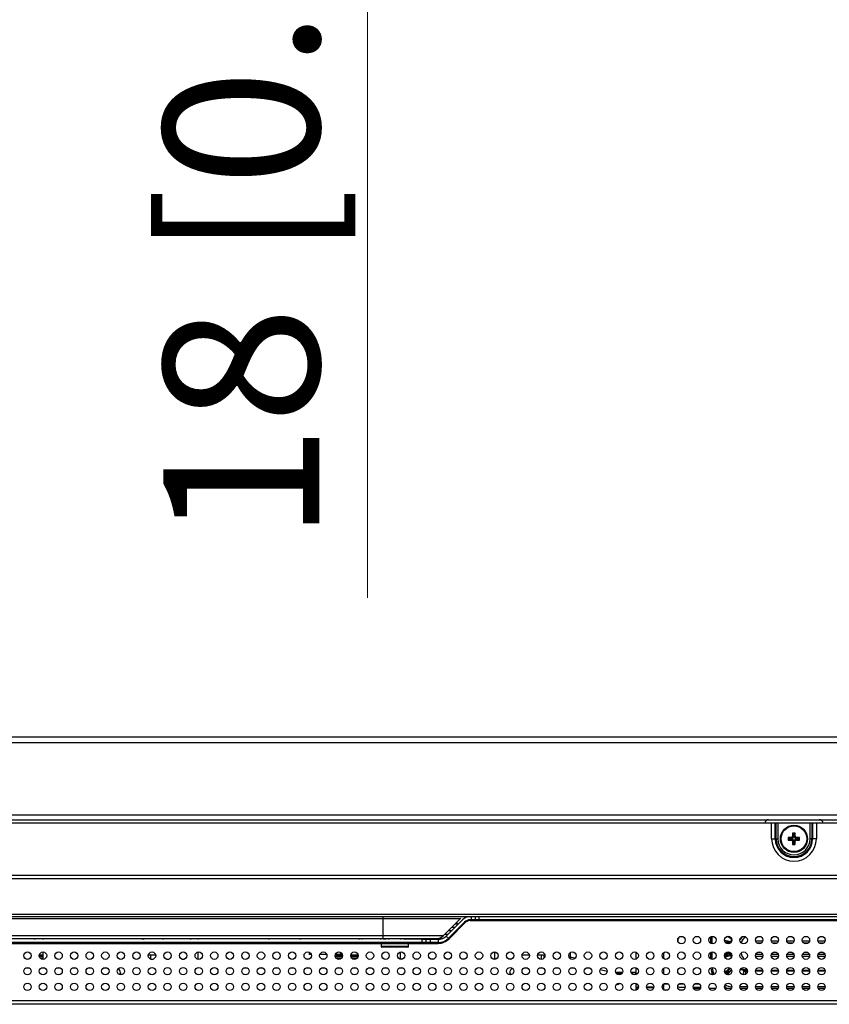
# Model space of a CAD drawing. Units: millimetres. Extents: x -44 to 5822, y 1107 to 3138.
# Drawn here: x 1620 to 1828, y 1112 to 1365 of the extents above; entities that cross this region are included whole.
import ezdxf

# ---------------------------------------------------------------- set-up
doc = ezdxf.new("R2010")
doc.units = ezdxf.units.MM
doc.layers.get('Defpoints').update_dxf_attribs({"lineweight": 0})
doc.layers.add('标注', color=7, linetype='Continuous', lineweight=0)
doc.dimstyles.new('55寸', dxfattribs={"dimscale": 4, "dimtxt": 10, "dimasz": 2.5, "dimexe": 0.5, "dimexo": 0.5, "dimgap": 0.6, "dimtad": 1, "dimdec": 1, "dimdsep": 46, "dimtxsty": 'Standard', "dimcen": 3, "dimclrd": 256, "dimclre": 256, "dimclrt": 256, "dimadec": 1, "dimazin": 2, "dimtfac": 1, "dimtdec": 1, "dimtmove": 0, "dimatfit": 3, "dimfxl": 1, "dimlwd": -1, "dimlwe": -1, "dimarcsym": 0})

# ---------------------------------------------------------------- blocks, each defined once
blk = doc.blocks.new('*D56')
at = {"layer": 'Defpoints', "color": 0}
for p in [(1723.31, 1499.01), (1709.83, 1481.01), (1724.62, 1481.01)]:
    blk.add_point(p, dxfattribs=at)
at = {"layer": '标注'}
for p, q in [((1709.83, 1509.01), (1709.83, 1519.01)), ((1721.31, 1499.01), (1707.83, 1499.01)), ((1709.83, 1499.01), (1709.83, 1481.01)), ((1722.62, 1481.01), (1707.83, 1481.01)), ((1709.83, 1471.01), (1709.83, 1216.65))]:
    blk.add_line(p, q, dxfattribs=at)
for points in [[(1708.16, 1509.01), (1711.49, 1509.01), (1709.83, 1499.01)], [(1711.49, 1471.01), (1708.16, 1471.01), (1709.83, 1481.01)]]:
    blk.add_solid(points, dxfattribs=at)
at = {"layer": '标注', "insert": (1682.62, 1338.83), "char_height": 40, "attachment_point": 5, "rotation": 90}
blk.add_mtext('18 [0.71]', dxfattribs=at)

msp = doc.modelspace()

# ---------------------------------------------------------------- linework, layer by layer
at = {"color": 0, "linetype": 'Continuous'}
for p, q in [((2681.81, 1180.89), (485.91, 1180.89)), ((2683.31, 1179.39), (484.41, 1179.39)), ((2632.95, 1160.89), (534.76, 1160.89)), ((533.9, 1159.69), (2633.81, 1159.69)), ((2617.08, 1158.79), (550.63, 1158.79)), ((1813.66, 1154.79), (1813.66, 1158.79)), ((1814.61, 1154.79), (1814.61, 1158.79)), ((1814.84, 1154.79), (1814.84, 1158.79)), ((1815.28, 1158.79), (1815.28, 1154.79)), ((1823.54, 1154.79), (1823.54, 1158.79)), ((1823.98, 1158.79), (1823.98, 1154.79)), ((1824.21, 1158.79), (1824.21, 1154.79)), ((1825.16, 1158.79), (1825.16, 1154.79)), ((1819.06, 1156.24), (1819.06, 1155.44)), ((1819.06, 1156.24), (1819.29, 1156.01)), ((1819.76, 1156.24), (1819.06, 1156.24)), ((1819.29, 1155.21), (1819.06, 1155.44)), ((1819.29, 1155.21), (1819.29, 1156.01)), ((1819.29, 1156.01), (1819.53, 1156.01)), ((1819.76, 1156.24), (1819.53, 1156.01)), ((1819.53, 1156.01), (1819.53, 1155.21)), ((1819.53, 1155.21), (1819.76, 1155.44)), ((1819.76, 1155.44), (1819.76, 1156.24)), ((1813.66, 1154.79), (1815.28, 1154.79)), ((1817.96, 1155.14), (1817.96, 1154.44)), ((1817.96, 1155.14), (1818.19, 1154.91)), ((1818.76, 1155.14), (1817.96, 1155.14)), ((1817.96, 1154.44), (1818.19, 1154.67)), ((1817.96, 1154.44), (1818.76, 1154.44)), ((1818.19, 1154.67), (1818.19, 1154.91)), ((1818.19, 1154.91), (1818.99, 1154.91)), ((1818.99, 1154.67), (1818.19, 1154.67)), ((1818.99, 1154.91), (1818.76, 1155.14)), ((1818.99, 1154.67), (1818.76, 1154.44)), ((1819.29, 1154.38), (1819.06, 1154.15)), ((1819.06, 1154.15), (1819.06, 1153.34)), ((1819.06, 1153.34), (1819.29, 1153.57)), ((1819.06, 1153.34), (1819.76, 1153.34)), ((1819.29, 1153.57), (1819.29, 1154.38)), ((1819.53, 1153.57), (1819.29, 1153.57)), ((1819.53, 1154.38), (1819.53, 1153.57)), ((1819.53, 1154.38), (1819.76, 1154.15)), ((1819.76, 1153.34), (1819.53, 1153.57)), ((1819.76, 1153.34), (1819.76, 1154.15)), ((1819.83, 1154.91), (1820.06, 1155.14)), ((1819.83, 1154.91), (1820.63, 1154.91)), ((1819.83, 1154.67), (1820.06, 1154.44)), ((1820.63, 1154.67), (1819.83, 1154.67)), ((1820.86, 1155.14), (1820.06, 1155.14)), ((1820.06, 1154.44), (1820.86, 1154.44)), ((1820.86, 1155.14), (1820.63, 1154.91)), ((1820.63, 1154.91), (1820.63, 1154.67)), ((1820.86, 1154.44), (1820.63, 1154.67)), ((1820.86, 1154.44), (1820.86, 1155.14)), ((1825.16, 1154.79), (1823.54, 1154.79)), ((549.63, 1145.49), (2618.08, 1145.49)), ((2618.08, 1144.55), (549.63, 1144.55)), ((549.63, 1135.4), (2618.08, 1135.4)), ((2618.08, 1134.79), (549.63, 1134.79)), ((1733.64, 1134.21), (1434.15, 1134.21)), ((1713.89, 1129.14), (1713.89, 1134.79)), ((1729.39, 1129.96), (1733.64, 1134.21)), ((1730.09, 1129.82), (1734.24, 1133.97)), ((1734.81, 1133.41), (1730.65, 1129.26)), ((1730.8, 1129.11), (1734.95, 1133.27)), ((1732.39, 1132.96), (1733.23, 1132.96)), ((1732.88, 1132.96), (1732.88, 1133.45)), ((1734.95, 1133.27), (1734.81, 1133.41)), ((1736.22, 1133.79), (1736.22, 1133.99)), ((1946.93, 1133.99), (1736.22, 1133.99)), ((1736.22, 1133.79), (1946.93, 1133.79)), ((1736.47, 1134.79), (1736.47, 1133.99)), ((1737.47, 1134.79), (1737.47, 1133.99)), ((1738.47, 1134.79), (1738.47, 1133.99)), ((1730.53, 1130.26), (1729.69, 1130.26)), ((1730.66, 1131.23), (1731.5, 1131.23)), ((1732.26, 1132), (1731.43, 1132)), ((1438.39, 1129.96), (1729.39, 1129.96)), ((1727.97, 1128.14), (1439.82, 1128.14)), ((1727.41, 1129.14), (1440.37, 1129.14)), ((1454.34, 1127.94), (1713.37, 1127.94)), ((1624.41, 1128.94), (1624.41, 1129.14)), ((1626.56, 1128.94), (1626.56, 1129.14)), ((1652.06, 1128.94), (1652.06, 1129.14)), ((1652.36, 1128.94), (1652.36, 1129.14)), ((1657.36, 1128.94), (1657.36, 1129.14)), ((1664.41, 1129.14), (1664.41, 1128.94)), ((1666.36, 1128.94), (1666.36, 1129.14)), ((1684.59, 1128.94), (1684.59, 1129.14)), ((1692.59, 1129.14), (1692.59, 1128.94)), ((1707.72, 1129.14), (1707.72, 1128.94)), ((1708.42, 1129.14), (1708.42, 1128.94)), ((1713.19, 1129.14), (1713.19, 1128.94)), ((1713.37, 1127.94), (1713.37, 1127.14)), ((1713.37, 1127.94), (1720.37, 1127.94)), ((1714.62, 1129.11), (1713.89, 1129.11)), ((1713.89, 1129.07), (1714.62, 1129.07)), ((1715.37, 1128.94), (1715.37, 1129.14)), ((1718.37, 1128.94), (1718.37, 1129.14)), ((1728.96, 1129.11), (1719.12, 1129.11)), ((1719.12, 1129.07), (1728.84, 1129.07)), ((1720.37, 1127.14), (1720.37, 1127.94)), ((1720.37, 1127.94), (1727.97, 1127.94)), ((1723.92, 1128.14), (1723.92, 1128.94)), ((1727.97, 1128.94), (1723.92, 1128.94)), ((1724.92, 1128.14), (1724.92, 1128.94)), ((1725.92, 1128.94), (1725.92, 1128.14)), ((1727.97, 1128.94), (1727.97, 1127.94)), ((1730.8, 1129.11), (1730.09, 1129.82)), ((1789.67, 1129.29), (1789.92, 1129.29)), ((1789.67, 1128.31), (1789.67, 1129.27)), ((1797.99, 1129.6), (1797.99, 1127.99)), ((1798.39, 1127.85), (1798.39, 1129.74)), ((1801.54, 1128.8), (1801.68, 1128.76)), ((1801.68, 1128.76), (1802.38, 1128.57)), ((1802.21, 1128.05), (1801.76, 1128.18)), ((1801.8, 1128.55), (1802.3, 1128.4)), ((1802.78, 1127.89), (1802.21, 1128.05)), ((1803.32, 1129.1), (1802.27, 1129.72)), ((1802.3, 1128.4), (1803.11, 1128.16)), ((1802.38, 1128.57), (1803.2, 1128.33)), ((1803.3, 1129.29), (1802.56, 1129.74)), ((1803.11, 1128.16), (1803.12, 1128.16)), ((1803.12, 1128.16), (1803.18, 1128.14)), ((1803.21, 1128.33), (1803.2, 1128.33)), ((1803.21, 1128.33), (1803.3, 1128.3)), ((1803.32, 1129.1), (1803.34, 1129.09)), ((1803.41, 1129.05), (1803.34, 1129.09)), ((1809.56, 1128.6), (1811.42, 1128.6)), ((1811.02, 1128), (1809.96, 1128)), ((1813.56, 1128.6), (1815.42, 1128.6)), ((1815.02, 1128), (1813.96, 1128)), ((1817.56, 1128.6), (1819.42, 1128.6)), ((1819.02, 1128), (1817.96, 1128)), ((1821.56, 1128.6), (1823.42, 1128.6)), ((1823.02, 1128), (1821.96, 1128)), ((1825.56, 1128.6), (1827.42, 1128.6)), ((1827.02, 1128), (1825.96, 1128)), ((1626.56, 1123.85), (1626.56, 1125.74)), ((1666.36, 1123.85), (1666.36, 1125.73)), ((1694.89, 1125.65), (1694.89, 1125.09)), ((1695.39, 1125.09), (1694.89, 1125.09)), ((1699.39, 1125.09), (1697.59, 1125.09)), ((1702.89, 1125.09), (1701.59, 1125.09)), ((1702.89, 1125.65), (1702.89, 1125.09)), ((1705.75, 1125.39), (1705.82, 1125.39)), ((1705.82, 1125.46), (1705.82, 1125.39)), ((1720.37, 1127.14), (1713.37, 1127.14)), ((1720.17, 1126.94), (1713.57, 1126.94)), ((1718.2, 1125.7), (1718.2, 1125.39)), ((1718.2, 1125.39), (1718.35, 1125.39)), ((1718.35, 1123.89), (1718.35, 1125.73)), ((1742.58, 1123.89), (1742.58, 1125.74)), ((1761.89, 1125.53), (1761.89, 1124.06)), ((1778.89, 1123.93), (1778.89, 1125.65)), ((1785.89, 1125.53), (1785.89, 1124.06)), ((1797.99, 1125.6), (1797.99, 1123.99)), ((1798.39, 1123.85), (1798.39, 1125.74)), ((1802.19, 1125.31), (1801.61, 1125.15)), ((1801.73, 1124.99), (1802.21, 1125.14)), ((1803.07, 1125.55), (1802.19, 1125.31)), ((1802.21, 1125.14), (1803.09, 1125.39)), ((1803.1, 1125.4), (1803.09, 1125.39)), ((1803.1, 1125.4), (1803.19, 1125.42)), ((1803.12, 1125.13), (1803.22, 1125.16)), ((1803.37, 1125.16), (1803.38, 1125.06)), ((1803.4, 1125.06), (1803.38, 1125.06)), ((1809.63, 1125.18), (1811.36, 1125.18)), ((1810.23, 1125.7), (1810.76, 1125.7)), ((1813.63, 1125.18), (1815.36, 1125.18)), ((1814.23, 1125.7), (1814.76, 1125.7)), ((1817.63, 1125.18), (1819.36, 1125.18)), ((1818.23, 1125.7), (1818.76, 1125.7)), ((1821.63, 1125.18), (1823.36, 1125.18)), ((1822.23, 1125.7), (1822.76, 1125.7)), ((1825.63, 1125.18), (1827.36, 1125.18)), ((1826.23, 1125.7), (1826.76, 1125.7)), ((1626.56, 1124.89), (1625.54, 1124.89)), ((1626.56, 1124.54), (1625.58, 1124.54)), ((1625.71, 1124.25), (1626.56, 1124.25)), ((1655.44, 1124.89), (1653.55, 1124.89)), ((1654.11, 1124.89), (1654.11, 1123.93)), ((1654.19, 1123.89), (1654.79, 1123.89)), ((1658.19, 1123.89), (1658.79, 1123.89)), ((1662.19, 1123.89), (1662.79, 1123.89)), ((1694.79, 1123.89), (1694.19, 1123.89)), ((1698.79, 1123.89), (1698.19, 1123.89)), ((1703.44, 1124.89), (1701.54, 1124.89)), ((1703.41, 1124.54), (1701.58, 1124.54)), ((1701.71, 1124.25), (1703.27, 1124.25)), ((1707.41, 1124.89), (1705.54, 1124.89)), ((1707.41, 1124.54), (1705.58, 1124.54)), ((1705.71, 1124.25), (1707.27, 1124.25)), ((1707.41, 1124.54), (1707.41, 1125.05)), ((1718.79, 1123.89), (1718.35, 1123.89)), ((1722.79, 1123.89), (1722.19, 1123.89)), ((1726.79, 1123.89), (1726.19, 1123.89)), ((1730.79, 1123.89), (1730.19, 1123.89)), ((1734.79, 1123.89), (1734.19, 1123.89)), ((1738.79, 1123.89), (1738.19, 1123.89)), ((1742.79, 1123.89), (1742.58, 1123.89)), ((1746.79, 1123.89), (1746.19, 1123.89)), ((1751.44, 1124.89), (1749.55, 1124.89)), ((1755.44, 1124.89), (1753.55, 1124.89)), ((1754.56, 1123.85), (1754.56, 1124.89)), ((1755.26, 1124.23), (1755.26, 1124.89)), ((1755.41, 1124.54), (1755.26, 1124.54)), ((1763.16, 1124.12), (1762.27, 1124.35)), ((1801.55, 1124.94), (1801.73, 1124.99)), ((1801.62, 1124.41), (1802.38, 1124.62)), ((1802.3, 1124.79), (1801.8, 1124.64)), ((1803.11, 1125.03), (1802.3, 1124.79)), ((1802.38, 1124.62), (1803.2, 1124.86)), ((1803.11, 1125.03), (1803.12, 1125.03)), ((1803.22, 1125.06), (1803.12, 1125.03)), ((1803.2, 1124.86), (1803.21, 1124.86)), ((1803.21, 1124.86), (1803.31, 1124.89)), ((1803.31, 1124.89), (1803.34, 1124.9)), ((1803.34, 1124.9), (1803.35, 1124.9)), ((1803.41, 1125.05), (1803.38, 1125.04)), ((1803.38, 1125.04), (1803.38, 1125.04)), ((1803.38, 1125), (1803.38, 1125.04)), ((1811.42, 1124.59), (1809.57, 1124.59)), ((1815.42, 1124.59), (1813.57, 1124.59)), ((1819.42, 1124.59), (1817.57, 1124.59)), ((1823.42, 1124.59), (1821.57, 1124.59)), ((1827.42, 1124.59), (1825.57, 1124.59)), ((1623.01, 1121.59), (1621.98, 1121.59)), ((1627.01, 1121.59), (1625.98, 1121.59)), ((1631.01, 1121.59), (1629.98, 1121.59)), ((1635.01, 1121.59), (1633.98, 1121.59)), ((1639.01, 1121.59), (1637.98, 1121.59)), ((1643.01, 1121.59), (1641.98, 1121.59)), ((1646.39, 1120.36), (1646.1, 1119.93)), ((1646.39, 1120.36), (1646.39, 1119.85)), ((1675.01, 1121.59), (1673.98, 1121.59)), ((1679.01, 1121.59), (1677.98, 1121.59)), ((1683.01, 1121.59), (1681.98, 1121.59)), ((1687.01, 1121.59), (1685.98, 1121.59)), ((1691.01, 1121.59), (1689.98, 1121.59)), ((1695.01, 1121.59), (1693.98, 1121.59)), ((1699.01, 1121.59), (1697.98, 1121.59)), ((1703.01, 1121.59), (1701.98, 1121.59)), ((1707.01, 1121.59), (1705.98, 1121.59)), ((1711.01, 1121.59), (1709.98, 1121.59)), ((1715.01, 1121.59), (1713.98, 1121.59)), ((1719.01, 1121.59), (1717.98, 1121.59)), ((1719.43, 1120.66), (1718.97, 1119.97)), ((1746.4, 1120.36), (1746.4, 1119.85)), ((1746.72, 1119.87), (1746.4, 1120.36)), ((1751.01, 1121.59), (1749.98, 1121.59)), ((1755.01, 1121.59), (1753.98, 1121.59)), ((1759.01, 1121.59), (1757.98, 1121.59)), ((1763.01, 1121.59), (1761.98, 1121.59)), ((1767.01, 1121.59), (1765.98, 1121.59)), ((1769.66, 1121.25), (1771.44, 1120.79)), ((1771.39, 1120.49), (1771.39, 1120.8)), ((1773.58, 1120.54), (1775.41, 1120.54)), ((1773.58, 1120.54), (1775.41, 1120.54)), ((1775.2, 1120.17), (1773.78, 1120.17)), ((1777.58, 1120.54), (1778.89, 1120.54)), ((1778.04, 1119.96), (1778.04, 1120.54)), ((1778.73, 1119.88), (1778.73, 1120.54)), ((1778.89, 1119.93), (1778.89, 1121.65)), ((1785.89, 1121.53), (1785.89, 1120.06)), ((1801.75, 1120.2), (1801.86, 1120.31)), ((1801.85, 1120.56), (1801.82, 1120.53)), ((1801.94, 1120.66), (1801.85, 1120.56)), ((1801.94, 1120.66), (1802.93, 1121.64)), ((1802.03, 1120.48), (1802, 1120.45)), ((1802.01, 1119.97), (1802.11, 1120.07)), ((1802.01, 1119.97), (1802.11, 1120.07)), ((1802.03, 1120.48), (1802.12, 1120.58)), ((1802.25, 1120.21), (1802.28, 1120.24)), ((1802.37, 1120.33), (1802.28, 1120.24)), ((1802.34, 1120.03), (1802.37, 1120.06)), ((1803.32, 1121.27), (1802.37, 1120.33)), ((1802.37, 1120.06), (1802.46, 1120.16)), ((1803.23, 1120.93), (1802.46, 1120.16)), ((1803.33, 1121.02), (1803.23, 1120.93)), ((1803.39, 1121.09), (1803.33, 1121.02)), ((1805.59, 1121.03), (1805.66, 1121.17)), ((1805.66, 1121.17), (1805.72, 1121.27)), ((1806.5, 1120.96), (1806.52, 1121.04)), ((1806.52, 1121.04), (1806.52, 1121.06)), ((1806.66, 1120.93), (1806.65, 1120.85)), ((1806.75, 1121.19), (1806.69, 1121)), ((1807.01, 1120.78), (1807.02, 1120.85)), ((1807.02, 1120.85), (1807.03, 1120.86)), ((1807.12, 1121.09), (1807.08, 1120.89)), ((1807.2, 1120.89), (1807.19, 1120.84)), ((1807.21, 1120.91), (1807.2, 1120.89)), ((1807.22, 1120.96), (1807.21, 1120.92)), ((1807.21, 1120.92), (1807.21, 1120.91)), ((1807.22, 1120.86), (1807.26, 1121.06)), ((1811.44, 1120.82), (1809.54, 1120.82)), ((1811.42, 1120.97), (1809.56, 1120.97)), ((1815.44, 1120.82), (1813.54, 1120.82)), ((1815.42, 1120.97), (1813.56, 1120.97)), ((1819.44, 1120.82), (1817.54, 1120.82)), ((1819.42, 1120.97), (1817.56, 1120.97)), ((1823.44, 1120.82), (1821.54, 1120.82)), ((1823.42, 1120.97), (1821.56, 1120.97)), ((1827.44, 1120.82), (1825.54, 1120.82)), ((1827.42, 1120.97), (1825.56, 1120.97)), ((1778.89, 1116.69), (1778.89, 1117.65)), ((1785.89, 1117.53), (1785.89, 1116.69)), ((1773.72, 1117.34), (1773.86, 1117.34)), ((1778.89, 1116.69), (1778.89, 1116.49)), ((1779.44, 1116.69), (1778.89, 1116.69)), ((1778.89, 1115.93), (1778.89, 1116.49)), ((1779.39, 1116.49), (1778.89, 1116.49)), ((1783.44, 1116.69), (1781.55, 1116.69)), ((1783.39, 1116.49), (1781.59, 1116.49)), ((1785.89, 1116.69), (1785.55, 1116.69)), ((1785.89, 1116.49), (1785.59, 1116.49)), ((1787.18, 1117.45), (1785.89, 1117.45)), ((1785.89, 1116.49), (1785.89, 1116.69)), ((1785.89, 1116.49), (1785.89, 1116.06)), ((1785.91, 1116.04), (1787.07, 1116.04)), ((1789.68, 1116.31), (1789.68, 1117.28)), ((1791.18, 1117.45), (1789.8, 1117.45)), ((1789.93, 1116.7), (1791.44, 1116.7)), ((1789.93, 1116.04), (1789.99, 1116.04)), ((1789.99, 1116.04), (1791.07, 1116.04)), ((1789.99, 1116.04), (1789.99, 1115.99)), ((1793.55, 1116.7), (1795.44, 1116.7)), ((1795.35, 1116.39), (1793.63, 1116.39)), ((1795.18, 1117.45), (1793.8, 1117.45)), ((1793.91, 1116.04), (1795.07, 1116.04)), ((1799.35, 1116.39), (1797.63, 1116.39)), ((1803.35, 1116.39), (1801.63, 1116.39)), ((1807.44, 1116.79), (1805.54, 1116.79)), ((1807.35, 1116.39), (1805.63, 1116.39)), ((1811.44, 1116.79), (1809.54, 1116.79)), ((1811.35, 1116.39), (1809.63, 1116.39)), ((1815.44, 1116.79), (1813.54, 1116.79)), ((1815.35, 1116.39), (1813.63, 1116.39)), ((1819.44, 1116.79), (1817.54, 1116.79)), ((1819.35, 1116.39), (1817.63, 1116.39)), ((1823.44, 1116.79), (1821.54, 1116.79)), ((1823.35, 1116.39), (1821.63, 1116.39)), ((1827.44, 1116.79), (1825.54, 1116.79)), ((1827.35, 1116.39), (1825.63, 1116.39)), ((1333.89, 1113.29), (2214.89, 1113.29)), ((2215.49, 1112.29), (952.09, 1112.29))]:
    msp.add_line(p, q, dxfattribs=at)
for points in [[(1802.64, 1128.49), (1802.87, 1128.42), (1803.06, 1128.37)], [(1803.06, 1128.37), (1803.13, 1128.35), (1803.2, 1128.33)]]:
    msp.add_lwpolyline(points, dxfattribs=at)
for centre, radius in [((1819.41, 1154.79), 3.5), ((1819.41, 1154.79), 3.3), ((1790.49, 1128.79), 0.95), ((1794.49, 1128.79), 0.95), ((1798.49, 1128.79), 0.95), ((1802.49, 1128.79), 0.95), ((1806.49, 1128.79), 0.95), ((1810.49, 1128.79), 0.95), ((1814.49, 1128.79), 0.95), ((1818.49, 1128.79), 0.95), ((1822.49, 1128.79), 0.95), ((1826.49, 1128.79), 0.95), ((1622.49, 1124.79), 0.95), ((1626.49, 1124.79), 0.95), ((1630.49, 1124.79), 0.95), ((1634.49, 1124.79), 0.95), ((1638.49, 1124.79), 0.95), ((1642.49, 1124.79), 0.95), ((1646.49, 1124.79), 0.95), ((1650.49, 1124.79), 0.95), ((1654.49, 1124.79), 0.95), ((1658.49, 1124.79), 0.95), ((1662.49, 1124.79), 0.95), ((1666.49, 1124.79), 0.95), ((1670.49, 1124.79), 0.95), ((1674.49, 1124.79), 0.95), ((1678.49, 1124.79), 0.95), ((1682.49, 1124.79), 0.95), ((1686.49, 1124.79), 0.95), ((1690.49, 1124.79), 0.95), ((1694.49, 1124.79), 0.95), ((1698.49, 1124.79), 0.95), ((1702.49, 1124.79), 0.95), ((1706.49, 1124.79), 0.95), ((1710.49, 1124.79), 0.95), ((1714.49, 1124.79), 0.95), ((1718.49, 1124.79), 0.95), ((1722.49, 1124.79), 0.95), ((1726.49, 1124.79), 0.95), ((1730.49, 1124.79), 0.95), ((1734.49, 1124.79), 0.95), ((1738.49, 1124.79), 0.95), ((1742.49, 1124.79), 0.95), ((1746.49, 1124.79), 0.95), ((1750.49, 1124.79), 0.95), ((1754.49, 1124.79), 0.95), ((1758.49, 1124.79), 0.95), ((1762.49, 1124.79), 0.95), ((1766.49, 1124.79), 0.95), ((1770.49, 1124.79), 0.95), ((1774.49, 1124.79), 0.95), ((1778.49, 1124.79), 0.95), ((1782.49, 1124.79), 0.95), ((1786.49, 1124.79), 0.95), ((1790.49, 1124.79), 0.95), ((1794.49, 1124.79), 0.95), ((1798.49, 1124.79), 0.95), ((1802.49, 1124.79), 0.95), ((1806.49, 1124.79), 0.95), ((1810.49, 1124.79), 0.95), ((1814.49, 1124.79), 0.95), ((1818.49, 1124.79), 0.95), ((1822.49, 1124.79), 0.95), ((1826.49, 1124.79), 0.95), ((1622.49, 1120.79), 0.95), ((1626.49, 1120.79), 0.95), ((1630.49, 1120.79), 0.95), ((1634.49, 1120.79), 0.95), ((1638.49, 1120.79), 0.95), ((1642.49, 1120.79), 0.95), ((1646.49, 1120.79), 0.95), ((1650.49, 1120.79), 0.95), ((1654.49, 1120.79), 0.95), ((1658.49, 1120.79), 0.95), ((1662.49, 1120.79), 0.95), ((1666.49, 1120.79), 0.95), ((1670.49, 1120.79), 0.95), ((1674.49, 1120.79), 0.95), ((1678.49, 1120.79), 0.95), ((1682.49, 1120.79), 0.95), ((1686.49, 1120.79), 0.95), ((1690.49, 1120.79), 0.95), ((1694.49, 1120.79), 0.95), ((1698.49, 1120.79), 0.95), ((1702.49, 1120.79), 0.95), ((1706.49, 1120.79), 0.95), ((1710.49, 1120.79), 0.95), ((1714.49, 1120.79), 0.95), ((1718.49, 1120.79), 0.95), ((1722.49, 1120.79), 0.95), ((1726.49, 1120.79), 0.95), ((1730.49, 1120.79), 0.95), ((1734.49, 1120.79), 0.95), ((1738.49, 1120.79), 0.95), ((1742.49, 1120.79), 0.95), ((1746.49, 1120.79), 0.95), ((1750.49, 1120.79), 0.95), ((1754.49, 1120.79), 0.95), ((1758.49, 1120.79), 0.95), ((1762.49, 1120.79), 0.95), ((1766.49, 1120.79), 0.95), ((1770.49, 1120.79), 0.95), ((1774.49, 1120.79), 0.95), ((1778.49, 1120.79), 0.95), ((1782.49, 1120.79), 0.95), ((1786.49, 1120.79), 0.95), ((1790.49, 1120.79), 0.95), ((1794.49, 1120.79), 0.95), ((1798.49, 1120.79), 0.95), ((1802.49, 1120.79), 0.95), ((1806.49, 1120.79), 0.95), ((1810.49, 1120.79), 0.95), ((1814.49, 1120.79), 0.95), ((1818.49, 1120.79), 0.95), ((1822.49, 1120.79), 0.95), ((1826.49, 1120.79), 0.95), ((1622.49, 1116.79), 0.95), ((1626.49, 1116.79), 0.95), ((1630.49, 1116.79), 0.95), ((1634.49, 1116.79), 0.95), ((1638.49, 1116.79), 0.95), ((1642.49, 1116.79), 0.95), ((1646.49, 1116.79), 0.95), ((1650.49, 1116.79), 0.95), ((1654.49, 1116.79), 0.95), ((1658.49, 1116.79), 0.95), ((1662.49, 1116.79), 0.95), ((1666.49, 1116.79), 0.95), ((1670.49, 1116.79), 0.95), ((1674.49, 1116.79), 0.95), ((1678.49, 1116.79), 0.95), ((1682.49, 1116.79), 0.95), ((1686.49, 1116.79), 0.95), ((1690.49, 1116.79), 0.95), ((1694.49, 1116.79), 0.95), ((1698.49, 1116.79), 0.95), ((1702.49, 1116.79), 0.95), ((1706.49, 1116.79), 0.95), ((1710.49, 1116.79), 0.95), ((1714.49, 1116.79), 0.95), ((1718.49, 1116.79), 0.95), ((1722.49, 1116.79), 0.95), ((1726.49, 1116.79), 0.95), ((1730.49, 1116.79), 0.95), ((1734.49, 1116.79), 0.95), ((1738.49, 1116.79), 0.95), ((1742.49, 1116.79), 0.95), ((1746.49, 1116.79), 0.95), ((1750.49, 1116.79), 0.95), ((1754.49, 1116.79), 0.95), ((1758.49, 1116.79), 0.95), ((1762.49, 1116.79), 0.95), ((1766.49, 1116.79), 0.95), ((1770.49, 1116.79), 0.95), ((1774.49, 1116.79), 0.95), ((1778.49, 1116.79), 0.95), ((1782.49, 1116.79), 0.95), ((1786.49, 1116.79), 0.95), ((1790.49, 1116.79), 0.95), ((1794.49, 1116.79), 0.95), ((1798.49, 1116.79), 0.95), ((1802.49, 1116.79), 0.95), ((1806.49, 1116.79), 0.95), ((1810.49, 1116.79), 0.95), ((1814.49, 1116.79), 0.95), ((1818.49, 1116.79), 0.95), ((1822.49, 1116.79), 0.95), ((1826.49, 1116.79), 0.95)]:
    msp.add_circle(centre, radius, dxfattribs=at)
for centre, radius, start, end in [((1812.91, 1158.69), 1, 90, 174.2524), ((1825.91, 1158.69), 1, 5.7476, 90), ((1819.41, 1154.79), 5.75, 180, 0), ((1819.41, 1154.79), 4.8, 180, 0), ((1819.41, 1154.79), 4.57, 180, 0), ((1819.41, 1154.79), 4.13, 180, 0), ((1735.05, 1132.79), 2, 127.5, 135), ((1736.22, 1131.99), 2.8, 90, 135), ((1736.22, 1131.99), 2, 90, 135), ((1736.22, 1131.99), 1.8, 90, 135), ((1713.57, 1127.94), 0.2, 90, 180), ((1720.17, 1127.94), 0.2, 0, 90), ((1727.41, 1131.94), 2.8, 270, 315), ((1727.97, 1131.94), 3, 270, 315), ((1727.97, 1131.94), 3.8, 270, 315), ((1727.97, 1131.94), 4, 270, 315), ((1777.25, 1043.07), 88.93, 73.9782, 74.1377), ((1808.58, 1127.74), 5.42, 171.0248, 173.8124), ((1808.43, 1127.77), 5.26, 166.8214, 171.0331), ((1808.28, 1127.8), 5.11, 165.3896, 166.8073), ((1808.6, 1127.65), 5.33, 170.3502, 172.8266), ((1808.52, 1127.67), 5.25, 167.6447, 170.3501), ((1808.44, 1127.68), 5.17, 165.9459, 167.6431), ((1808.39, 1127.39), 3.19, 133.9511, 153.3196), ((1808.39, 1127.49), 3.19, 138.3411, 152.8149), ((1808.39, 1127.39), 2.59, 122.1994, 165.1162), ((1713.57, 1127.14), 0.2, 180, 270), ((1720.17, 1127.14), 0.2, 270, 0), ((1796.59, 1124.2), 6.84, 7.1162, 7.2523), ((1802.43, 1125.08), 0.948, 357.9133, 358.9206), ((1808.39, 1125.79), 2.59, 187.2749, 228.3472), ((1762.39, 1124.83), 0.5, 180, 255.5792), ((1777.31, 1209.92), 88.72, 285.8677, 286.0219), ((1808.62, 1125.45), 5.46, 186.1918, 187.197), ((1808.56, 1125.44), 5.39, 187.1956, 188.9788), ((1808.45, 1125.42), 5.28, 188.973, 192.4399), ((1808.63, 1125.54), 5.36, 186.9555, 188.1767), ((1808.57, 1125.53), 5.29, 188.1737, 191.0006), ((1808.51, 1125.52), 5.24, 191.0046, 191.6482), ((1808.43, 1125.68), 5.09, 187.2058, 189.0811), ((1803.89, 1122.29), 5.9, 186.5206, 204.5482), ((1803.89, 1122.39), 5.9, 187.4354, 205.5884), ((1803.89, 1122.29), 5.5, 185.7935, 205.286), ((1806.78, 1125.21), 6.78, 219.5038, 221.0502), ((1806.52, 1124.94), 6.57, 220.8938, 221.9124), ((1806.96, 1125.34), 6.86, 218.4402, 218.6664), ((1806.97, 1125.35), 6.87, 218.6666, 220.8469), ((1806.5, 1124.92), 6.54, 221.9112, 224.8449), ((1806.77, 1125.21), 6.77, 221.0498, 223.3118), ((1806.96, 1125.35), 6.87, 220.8465, 223.0307), ((1806.52, 1124.94), 6.56, 227.7926, 230.7375), ((1806.82, 1125.26), 6.84, 229.4077, 232.2003), ((1806.96, 1125.34), 6.86, 229.0087, 232.5388), ((1808.1, 1125.47), 4.49, 240.9411, 252.5948), ((1808.09, 1125.44), 4.46, 257.5117, 259.333), ((1807.87, 1127.98), 7.18, 264.5765, 265.7011), ((1808.05, 1127.18), 6.35, 262.3401, 264.4653), ((1808.25, 1126.31), 5.34, 259.3651, 260.9856), ((1807.87, 1128.02), 7.22, 265.7008, 266.5562), ((1773.86, 1118.34), 1, 270, 321.9288), ((1803.89, 1122.29), 5.9, 246.5545, 249.1356), ((1803.89, 1122.29), 5.5, 246.1511, 265.295), ((1801.72, 1116.59), 0.2, 270, 69.1356)]:
    msp.add_arc(centre, radius, start, end, dxfattribs=at)
for centre, major_axis, ratio, start_param, end_param in [((1818.76, 1155.45), (-0.219, 0.219), 0.970288, -3.911912, -2.371274), ((1820.06, 1155.45), (0.219, 0.219), 0.970288, -3.911912, -2.371274), ((1818.76, 1154.14), (0.219, 0.219), 0.970288, -0.770319, 0.770319), ((1818.98, 1155.22), (-0.219, 0.219), 0.970288, -3.911912, -2.371274), ((1818.98, 1154.37), (0.219, 0.219), 0.970288, -0.770319, 0.770319), ((1819.84, 1155.22), (0.219, 0.219), 0.970288, -3.911912, -2.371274), ((1819.84, 1154.37), (-0.219, 0.219), 0.970288, -0.770319, 0.770319), ((1820.06, 1154.14), (-0.219, 0.219), 0.970288, -0.770319, 0.770319), ((1643.56, 1118.97), (2.55, 2.21), 0.550961, -0.444601, 0.217707), ((1749.22, 1118.97), (2.55, -2.21), 0.550961, 2.847514, 3.586194)]:
    msp.add_ellipse(centre, major_axis=major_axis, ratio=ratio, start_param=start_param, end_param=end_param, dxfattribs=at)
for points, knots in [([(1802.21, 1128.05), (1802.22, 1128.03), (1802.21, 1127.97), (1802.2, 1127.91), (1802.19, 1127.88)], [0, 0, 0, 0, 0.455011, 1, 1, 1, 1]), ([(1802.21, 1128.05), (1802.21, 1128.11), (1802.22, 1128.23), (1802.26, 1128.35), (1802.3, 1128.4)], [0, 0, 0, 0, 0.496393, 1, 1, 1, 1]), ([(1802.3, 1128.4), (1802.31, 1128.41), (1802.34, 1128.46), (1802.37, 1128.52), (1802.38, 1128.57)], [0, 0, 0, 0, 0.225283, 1, 1, 1, 1]), ([(1803.04, 1128.03), (1803.04, 1128.05), (1803.06, 1128.11), (1803.1, 1128.14), (1803.12, 1128.16)], [0, 0, 0, 0, 0.499534, 1, 1, 1, 1]), ([(1802.21, 1125.14), (1802.22, 1125.16), (1802.21, 1125.22), (1802.2, 1125.28), (1802.19, 1125.31)], [0, 0, 0, 0, 0.455494, 1, 1, 1, 1]), ([(1802.21, 1125.14), (1802.21, 1125.08), (1802.22, 1124.96), (1802.26, 1124.84), (1802.3, 1124.79)], [0, 0, 0, 0, 0.477653, 1, 1, 1, 1]), ([(1803.09, 1125.39), (1803.06, 1125.36), (1803.02, 1125.28), (1803.03, 1125.2), (1803.04, 1125.16)], [0, 0, 0, 0, 0.492665, 1, 1, 1, 1]), ([(1803.04, 1125.16), (1803.04, 1125.13), (1803.06, 1125.08), (1803.1, 1125.05), (1803.12, 1125.03)], [0, 0, 0, 0, 0.499534, 1, 1, 1, 1]), ([(1803.09, 1125.39), (1803.09, 1125.4), (1803.11, 1125.43), (1803.13, 1125.46), (1803.14, 1125.49)], [0, 0, 0, 0, 0.242651, 1, 1, 1, 1]), ([(1803.19, 1125.42), (1803.17, 1125.39), (1803.12, 1125.31), (1803.13, 1125.23), (1803.14, 1125.19)], [0, 0, 0, 0, 0.499044, 1, 1, 1, 1]), ([(1803.16, 1125.19), (1803.15, 1125.23), (1803.15, 1125.32), (1803.19, 1125.4), (1803.22, 1125.43)], [0, 0, 0, 0, 0.500973, 1, 1, 1, 1]), ([(1803.31, 1124.99), (1803.31, 1125.02), (1803.29, 1125.09), (1803.25, 1125.14), (1803.22, 1125.16)], [0, 0, 0, 0, 0.500941, 1, 1, 1, 1]), ([(1803.3, 1125.14), (1803.29, 1125.12), (1803.28, 1125.09), (1803.26, 1125.06), (1803.24, 1125.06)], [0, 0, 0, 0, 0.65364, 1, 1, 1, 1]), ([(1803.31, 1125.23), (1803.31, 1125.22), (1803.31, 1125.19), (1803.31, 1125.16), (1803.3, 1125.14)], [0, 0, 0, 0, 0.295634, 1, 1, 1, 1]), ([(1803.3, 1125.14), (1803.31, 1125.14), (1803.34, 1125.11), (1803.37, 1125.07), (1803.38, 1125.04)], [0, 0, 0, 0, 0.266673, 1, 1, 1, 1]), ([(1802.3, 1124.79), (1802.31, 1124.78), (1802.34, 1124.73), (1802.37, 1124.67), (1802.38, 1124.62)], [0, 0, 0, 0, 0.224668, 1, 1, 1, 1]), ([(1803.35, 1124.9), (1803.36, 1124.91), (1803.37, 1124.95), (1803.37, 1124.98), (1803.38, 1125)], [0, 0, 0, 0, 0.364304, 1, 1, 1, 1]), ([(1801.82, 1120.53), (1801.81, 1120.52), (1801.79, 1120.49), (1801.8, 1120.4), (1801.84, 1120.34), (1801.86, 1120.31)], [0, 0, 0, 0, 0.14998, 0.463601, 1, 1, 1, 1]), ([(1802, 1120.45), (1801.98, 1120.45), (1801.91, 1120.46), (1801.85, 1120.5), (1801.82, 1120.53)], [0, 0, 0, 0, 0.243088, 1, 1, 1, 1]), ([(1802.03, 1120.48), (1801.99, 1120.48), (1801.92, 1120.5), (1801.87, 1120.54), (1801.85, 1120.56)], [0, 0, 0, 0, 0.497243, 1, 1, 1, 1]), ([(1802.11, 1120.07), (1802.06, 1120.11), (1801.98, 1120.18), (1801.9, 1120.26), (1801.86, 1120.31)], [0, 0, 0, 0, 0.49994, 1, 1, 1, 1]), ([(1802.12, 1120.58), (1802.07, 1120.58), (1802.01, 1120.6), (1801.96, 1120.65), (1801.94, 1120.66)], [0, 0, 0, 0, 0.744073, 1, 1, 1, 1]), ([(1802.02, 1120.23), (1802, 1120.25), (1801.97, 1120.29), (1801.96, 1120.37), (1801.98, 1120.43), (1802, 1120.45)], [0, 0, 0, 0, 0.345509, 0.622467, 1, 1, 1, 1]), ([(1802, 1120.45), (1802.05, 1120.45), (1802.11, 1120.43), (1802.16, 1120.39), (1802.17, 1120.38)], [0, 0, 0, 0, 0.74613, 1, 1, 1, 1]), ([(1802.25, 1120.21), (1802.23, 1120.19), (1802.14, 1120.16), (1802.06, 1120.19), (1802.02, 1120.23)], [0, 0, 0, 0, 0.383907, 1, 1, 1, 1]), ([(1802.03, 1120.48), (1802.06, 1120.48), (1802.13, 1120.47), (1802.18, 1120.43), (1802.2, 1120.41)], [0, 0, 0, 0, 0.4984, 1, 1, 1, 1]), ([(1802.34, 1120.03), (1802.33, 1120.03), (1802.29, 1120.01), (1802.21, 1120.02), (1802.14, 1120.05), (1802.11, 1120.07)], [0, 0, 0, 0, 0.150326, 0.467647, 1, 1, 1, 1]), ([(1802.12, 1120.58), (1802.17, 1120.63), (1802.5, 1120.94), (1802.82, 1121.26), (1803.08, 1121.54)], [0, 0, 0, 0, 0.158216, 1, 1, 1, 1]), ([(1802.3, 1120.5), (1802.29, 1120.51), (1802.24, 1120.55), (1802.17, 1120.58), (1802.12, 1120.58)], [0, 0, 0, 0, 0.255283, 1, 1, 1, 1]), ([(1802.2, 1120.41), (1802.23, 1120.38), (1802.26, 1120.33), (1802.28, 1120.27), (1802.28, 1120.24)], [0, 0, 0, 0, 0.501334, 1, 1, 1, 1]), ([(1802.25, 1120.21), (1802.25, 1120.18), (1802.27, 1120.11), (1802.31, 1120.06), (1802.34, 1120.03)], [0, 0, 0, 0, 0.497787, 1, 1, 1, 1]), ([(1802.28, 1120.24), (1802.28, 1120.21), (1802.3, 1120.14), (1802.34, 1120.09), (1802.37, 1120.06)], [0, 0, 0, 0, 0.497395, 1, 1, 1, 1]), ([(1802.37, 1120.33), (1802.37, 1120.38), (1802.35, 1120.44), (1802.31, 1120.49), (1802.3, 1120.5)], [0, 0, 0, 0, 0.745217, 1, 1, 1, 1]), ([(1802.37, 1120.33), (1802.38, 1120.29), (1802.4, 1120.22), (1802.45, 1120.17), (1802.46, 1120.16)], [0, 0, 0, 0, 0.744545, 1, 1, 1, 1]), ([(1806.5, 1120.96), (1806.43, 1120.98), (1806.14, 1121.06), (1805.87, 1121.17), (1805.67, 1121.26)], [0, 0, 0, 0, 0.251233, 1, 1, 1, 1]), ([(1805.73, 1121.36), (1805.79, 1121.33), (1806.05, 1121.2), (1806.31, 1121.1), (1806.52, 1121.04)], [0, 0, 0, 0, 0.249141, 1, 1, 1, 1]), ([(1806.5, 1120.86), (1806.49, 1120.82), (1806.46, 1120.7), (1806.37, 1120.38), (1806.29, 1120.1), (1806.23, 1119.88)], [0, 0, 0, 0, 0.126671, 0.340995, 1, 1, 1, 1]), ([(1806.65, 1120.85), (1806.63, 1120.88), (1806.59, 1120.92), (1806.53, 1120.95), (1806.5, 1120.96)], [0, 0, 0, 0, 0.497998, 1, 1, 1, 1]), ([(1806.52, 1121.06), (1806.52, 1121.06), (1806.53, 1121.07), (1806.54, 1121.08), (1806.55, 1121.09), (1806.58, 1121.1), (1806.63, 1121.1), (1806.67, 1121.1), (1806.69, 1121.1)], [0, 0, 0, 0, 0.064415, 0.134061, 0.216096, 0.317218, 0.595201, 1, 1, 1, 1]), ([(1806.67, 1120.95), (1806.65, 1120.97), (1806.61, 1121.02), (1806.55, 1121.05), (1806.52, 1121.06)], [0, 0, 0, 0, 0.498345, 1, 1, 1, 1]), ([(1806.66, 1120.93), (1806.65, 1120.95), (1806.6, 1121), (1806.55, 1121.03), (1806.52, 1121.04)], [0, 0, 0, 0, 0.498455, 1, 1, 1, 1]), ([(1807.01, 1120.78), (1806.99, 1120.76), (1806.93, 1120.73), (1806.82, 1120.73), (1806.72, 1120.77), (1806.67, 1120.82), (1806.65, 1120.85)], [0, 0, 0, 0, 0.231508, 0.49063, 0.75516, 1, 1, 1, 1]), ([(1806.66, 1120.93), (1806.68, 1120.9), (1806.73, 1120.84), (1806.82, 1120.8), (1806.93, 1120.8), (1807, 1120.83), (1807.02, 1120.85)], [0, 0, 0, 0, 0.249634, 0.500227, 0.750684, 1, 1, 1, 1]), ([(1806.69, 1121), (1806.76, 1120.98), (1806.88, 1120.94), (1807.02, 1120.91), (1807.08, 1120.89)], [0, 0, 0, 0, 0.500783, 1, 1, 1, 1]), ([(1807.12, 1121.09), (1807.09, 1121.09), (1807.03, 1121.1), (1806.9, 1121.13), (1806.81, 1121.16), (1806.75, 1121.19)], [0, 0, 0, 0, 0.250151, 0.500272, 1, 1, 1, 1]), ([(1807.01, 1120.68), (1807.01, 1120.65), (1806.99, 1120.57), (1806.94, 1120.4), (1806.87, 1120.17), (1806.82, 1119.99), (1806.79, 1119.89)], [0, 0, 0, 0, 0.115304, 0.325226, 0.62525, 1, 1, 1, 1]), ([(1807.01, 1120.78), (1807.04, 1120.8), (1807.1, 1120.83), (1807.16, 1120.84), (1807.19, 1120.84)], [0, 0, 0, 0, 0.499852, 1, 1, 1, 1]), ([(1807.2, 1120.89), (1807.17, 1120.9), (1807.11, 1120.89), (1807.05, 1120.86), (1807.02, 1120.85)], [0, 0, 0, 0, 0.500288, 1, 1, 1, 1]), ([(1807.21, 1120.92), (1807.17, 1120.92), (1807.11, 1120.92), (1807.05, 1120.89), (1807.03, 1120.88)], [0, 0, 0, 0, 0.499131, 1, 1, 1, 1]), ([(1807.21, 1120.91), (1807.18, 1120.91), (1807.11, 1120.91), (1807.05, 1120.88), (1807.03, 1120.86)], [0, 0, 0, 0, 0.500485, 1, 1, 1, 1])]:
    msp.add_open_spline(points, degree=3, knots=knots, dxfattribs=at)
for points in [[(1803.11, 1128.16), (1803.16, 1128.2), (1803.19, 1128.27), (1803.2, 1128.33)], [(1803.12, 1128.16), (1803.17, 1128.2), (1803.2, 1128.26), (1803.21, 1128.33)], [(1803.33, 1129.24), (1803.34, 1129.2), (1803.34, 1129.15), (1803.32, 1129.1)], [(1803.35, 1129.2), (1803.35, 1129.17), (1803.35, 1129.13), (1803.34, 1129.09)], [(1803.1, 1125.4), (1803.12, 1125.42), (1803.14, 1125.45), (1803.15, 1125.48)], [(1803.14, 1125.19), (1803.15, 1125.14), (1803.18, 1125.09), (1803.22, 1125.06)], [(1803.24, 1125.06), (1803.29, 1125.02), (1803.33, 1124.96), (1803.34, 1124.9)], [(1803.11, 1125.03), (1803.16, 1124.99), (1803.19, 1124.92), (1803.2, 1124.86)], [(1803.12, 1125.03), (1803.17, 1124.99), (1803.2, 1124.93), (1803.21, 1124.86)], [(1803.22, 1125.06), (1803.27, 1125.02), (1803.3, 1124.95), (1803.31, 1124.89)], [(1802.17, 1120.38), (1802.22, 1120.33), (1802.25, 1120.27), (1802.25, 1120.21)]]:
    msp.add_open_spline(points, degree=3, dxfattribs=at)

# ---------------------------------------------------------------- dimensions: what is measured, and where the dimension line sits
at = {"layer": '标注'}
dim = msp.add_linear_dim(base=(1709.83, 1481.01), p1=(1723.31, 1499.01), p2=(1724.62, 1481.01), angle=90, dimstyle='55寸', dxfattribs=at)
dim.commit()
dim.dimension.update_dxf_attribs({"geometry": '*D56', "text_midpoint": (1682.62, 1338.83)})

doc.saveas('drawing.dxf')
